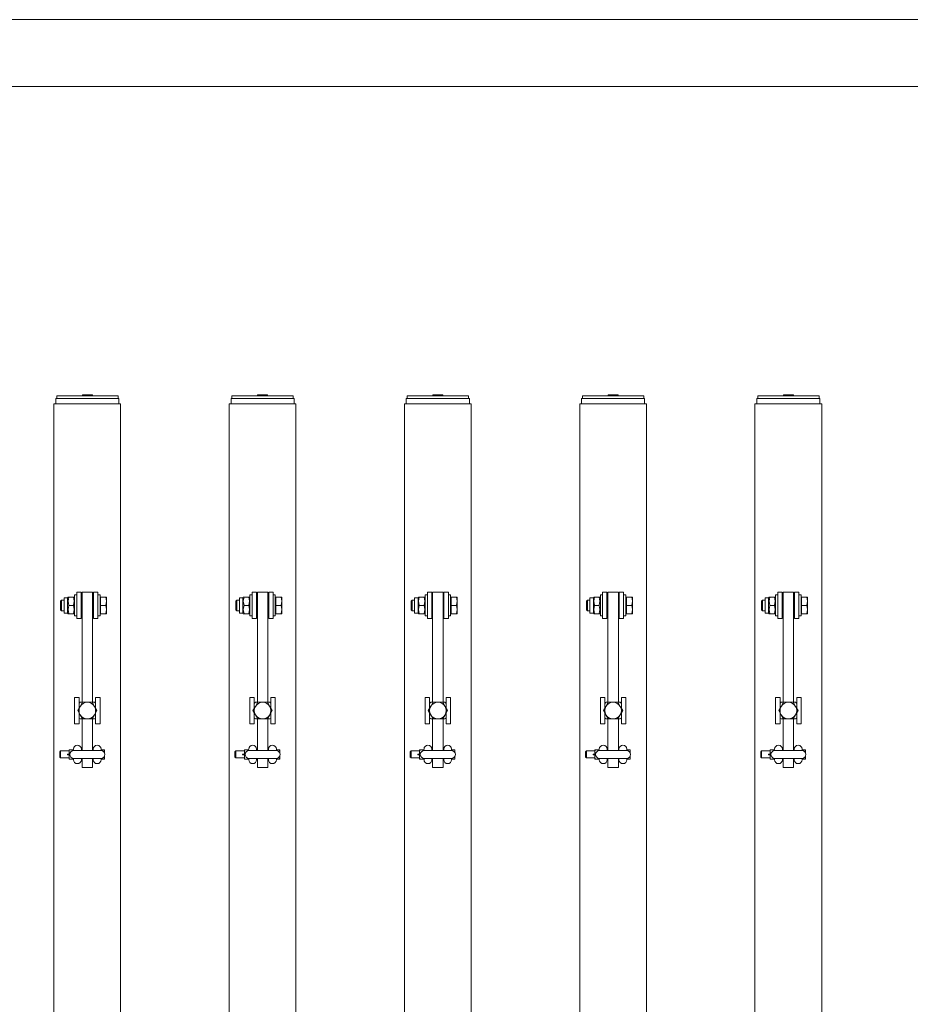
# Model space of a CAD drawing. Units: feet. Extents: x 173678 to 223660, y -24484 to 24684.
# Drawn here: x 184493 to 185509, y 9315 to 10438 of the extents above; entities that cross this region are included whole.
import ezdxf

# ---------------------------------------------------------------- set-up
doc = ezdxf.new("R2010")
doc.units = ezdxf.units.FT
doc.header["$MEASUREMENT"] = 0
doc.layers.add('Tekst_dim pres', color=7, linetype='Continuous')

msp = doc.modelspace()

# ---------------------------------------------------------------- linework, layer by layer
at = {"layer": 'Tekst_dim pres', "color": 7, "linetype": 'Continuous', "lineweight": 0}
for p, q in [((187058, 10438.1), (180370, 10438.1)), ((187058, 10362), (180370, 10362)), ((184605, 10009), (184535, 10009)), ((184535, 10006), (184535, 10009)), ((184564.3, 10010.2), (184575.7, 10010.2)), ((184564.3, 10010.2), (184564.3, 10009.2)), ((184564.3, 10009.2), (184575.7, 10009.2)), ((184564.5, 10009), (184564.3, 10009.2)), ((184575.5, 10009), (184575.7, 10009.2)), ((184575.7, 10010.2), (184575.7, 10009.2)), ((184605, 10006), (184605, 10009)), ((184805, 10009), (184735, 10009)), ((184735, 10006), (184735, 10009)), ((184764.3, 10010.2), (184775.7, 10010.2)), ((184764.3, 10010.2), (184764.3, 10009.2)), ((184764.3, 10009.2), (184775.7, 10009.2)), ((184764.5, 10009), (184764.3, 10009.2)), ((184775.5, 10009), (184775.7, 10009.2)), ((184775.7, 10010.2), (184775.7, 10009.2)), ((184805, 10006), (184805, 10009)), ((185005, 10009), (184935, 10009)), ((184935, 10006), (184935, 10009)), ((184964.3, 10010.2), (184975.7, 10010.2)), ((184964.3, 10010.2), (184964.3, 10009.2)), ((184964.3, 10009.2), (184975.7, 10009.2)), ((184964.5, 10009), (184964.3, 10009.2)), ((184975.5, 10009), (184975.7, 10009.2)), ((184975.7, 10010.2), (184975.7, 10009.2)), ((185005, 10006), (185005, 10009)), ((185205, 10009), (185135, 10009)), ((185135, 10006), (185135, 10009)), ((185164.3, 10010.2), (185175.7, 10010.2)), ((185164.3, 10010.2), (185164.3, 10009.2)), ((185164.3, 10009.2), (185175.7, 10009.2)), ((185164.5, 10009), (185164.3, 10009.2)), ((185175.5, 10009), (185175.7, 10009.2)), ((185175.7, 10010.2), (185175.7, 10009.2)), ((185205, 10006), (185205, 10009)), ((185405, 10009), (185335, 10009)), ((185335, 10006), (185335, 10009)), ((185364.3, 10010.2), (185375.7, 10010.2)), ((185364.3, 10010.2), (185364.3, 10009.2)), ((185364.3, 10009.2), (185375.7, 10009.2)), ((185364.5, 10009), (185364.3, 10009.2)), ((185375.5, 10009), (185375.7, 10009.2)), ((185375.7, 10010.2), (185375.7, 10009.2)), ((185405, 10006), (185405, 10009)), ((184531.9, 10000), (184608, 10000)), ((184531.9, 4787), (184531.9, 10000)), ((184606, 10006), (184534, 10006)), ((184534, 10000), (184534, 10006)), ((184606, 10000), (184606, 10006)), ((184608, 4787), (184608, 10000)), ((184731.9, 10000), (184808, 10000)), ((184731.9, 4787), (184731.9, 10000)), ((184806, 10006), (184734, 10006)), ((184734, 10000), (184734, 10006)), ((184806, 10000), (184806, 10006)), ((184808, 4787), (184808, 10000)), ((184931.9, 10000), (185008, 10000)), ((184931.9, 4787), (184931.9, 10000)), ((185006, 10006), (184934, 10006)), ((184934, 10000), (184934, 10006)), ((185006, 10000), (185006, 10006)), ((185008, 4787), (185008, 10000)), ((185131.9, 10000), (185208, 10000)), ((185131.9, 4787), (185131.9, 10000)), ((185206, 10006), (185134, 10006)), ((185134, 10000), (185134, 10006)), ((185206, 10000), (185206, 10006)), ((185208, 4787), (185208, 10000)), ((185331.9, 10000), (185408, 10000)), ((185331.9, 4787), (185331.9, 10000)), ((185406, 10006), (185334, 10006)), ((185334, 10000), (185334, 10006)), ((185406, 10000), (185406, 10006)), ((185408, 4787), (185408, 10000)), ((184555.5, 9758), (184555.5, 9782)), ((184558, 9782), (184555.5, 9782)), ((184558, 9785), (184558, 9755)), ((184563, 9785), (184558, 9785)), ((184563, 9755), (184563, 9785)), ((184564, 9785), (184564, 9659.5)), ((184564, 9785), (184576, 9785)), ((184576, 9659.5), (184576, 9785)), ((184577, 9785), (184582, 9785)), ((184577, 9785), (184577, 9755)), ((184582, 9755), (184582, 9785)), ((184582, 9782), (184584.5, 9782)), ((184584.5, 9782), (184584.5, 9758)), ((184755.5, 9758), (184755.5, 9782)), ((184758, 9782), (184755.5, 9782)), ((184758, 9785), (184758, 9755)), ((184763, 9785), (184758, 9785)), ((184763, 9755), (184763, 9785)), ((184764, 9785), (184764, 9659.5)), ((184764, 9785), (184776, 9785)), ((184776, 9659.5), (184776, 9785)), ((184777, 9785), (184782, 9785)), ((184777, 9785), (184777, 9755)), ((184782, 9755), (184782, 9785)), ((184782, 9782), (184784.5, 9782)), ((184784.5, 9782), (184784.5, 9758)), ((184955.5, 9758), (184955.5, 9782)), ((184958, 9782), (184955.5, 9782)), ((184958, 9785), (184958, 9755)), ((184963, 9785), (184958, 9785)), ((184963, 9755), (184963, 9785)), ((184964, 9785), (184964, 9659.5)), ((184964, 9785), (184976, 9785)), ((184976, 9659.5), (184976, 9785)), ((184977, 9785), (184982, 9785)), ((184977, 9785), (184977, 9755)), ((184982, 9755), (184982, 9785)), ((184982, 9782), (184984.5, 9782)), ((184984.5, 9782), (184984.5, 9758)), ((185155.5, 9758), (185155.5, 9782)), ((185158, 9782), (185155.5, 9782)), ((185158, 9785), (185158, 9755)), ((185163, 9785), (185158, 9785)), ((185163, 9755), (185163, 9785)), ((185164, 9785), (185164, 9659.5)), ((185164, 9785), (185176, 9785)), ((185176, 9659.5), (185176, 9785)), ((185177, 9785), (185182, 9785)), ((185177, 9785), (185177, 9755)), ((185182, 9755), (185182, 9785)), ((185182, 9782), (185184.5, 9782)), ((185184.5, 9782), (185184.5, 9758)), ((185355.5, 9758), (185355.5, 9782)), ((185358, 9782), (185355.5, 9782)), ((185358, 9785), (185358, 9755)), ((185363, 9785), (185358, 9785)), ((185363, 9755), (185363, 9785)), ((185364, 9785), (185364, 9659.5)), ((185364, 9785), (185376, 9785)), ((185376, 9659.5), (185376, 9785)), ((185377, 9785), (185382, 9785)), ((185377, 9785), (185377, 9755)), ((185382, 9755), (185382, 9785)), ((185382, 9782), (185384.5, 9782)), ((185384.5, 9782), (185384.5, 9758)), ((184539.5, 9774.9), (184540.6, 9776)), ((184539.5, 9765.1), (184539.5, 9774.9)), ((184540.6, 9776), (184540.6, 9764)), ((184543.5, 9776), (184540.6, 9776)), ((184543.5, 9761.3), (184543.5, 9778.7)), ((184547.5, 9778.7), (184543.5, 9778.7)), ((184547.5, 9778.7), (184548, 9779.5)), ((184547.5, 9761.3), (184547.5, 9778.7)), ((184548, 9779.5), (184548.8, 9779.5)), ((184554.2, 9779.5), (184548.8, 9779.5)), ((184554.2, 9779.5), (184555, 9779.5)), ((184555.5, 9778.7), (184555, 9779.5)), ((184564, 9776), (184563, 9776)), ((184577, 9776), (184576, 9776)), ((184585.1, 9778.7), (184584.5, 9778.7)), ((184585.1, 9779.5), (184591.2, 9779.5)), ((184585.1, 9770), (184585.1, 9779.5)), ((184591.2, 9779.5), (184592, 9779.5)), ((184592, 9774.8), (184591.2, 9779.5)), ((184591.2, 9770), (184592, 9774.8)), ((184592, 9774.8), (184592, 9779.5)), ((184592, 9765.3), (184592, 9774.8)), ((184739.5, 9774.9), (184740.6, 9776)), ((184739.5, 9765.1), (184739.5, 9774.9)), ((184740.6, 9776), (184740.6, 9764)), ((184743.5, 9776), (184740.6, 9776)), ((184743.5, 9761.3), (184743.5, 9778.7)), ((184747.5, 9778.7), (184743.5, 9778.7)), ((184747.5, 9778.7), (184748, 9779.5)), ((184747.5, 9761.3), (184747.5, 9778.7)), ((184748, 9779.5), (184748.8, 9779.5)), ((184754.2, 9779.5), (184748.8, 9779.5)), ((184754.2, 9779.5), (184755, 9779.5)), ((184755.5, 9778.7), (184755, 9779.5)), ((184764, 9776), (184763, 9776)), ((184777, 9776), (184776, 9776)), ((184785.1, 9778.7), (184784.5, 9778.7)), ((184785.1, 9779.5), (184791.2, 9779.5)), ((184785.1, 9770), (184785.1, 9779.5)), ((184791.2, 9779.5), (184792, 9779.5)), ((184792, 9774.8), (184791.2, 9779.5)), ((184791.2, 9770), (184792, 9774.8)), ((184792, 9774.8), (184792, 9779.5)), ((184792, 9765.3), (184792, 9774.8)), ((184939.5, 9774.9), (184940.6, 9776)), ((184939.5, 9765.1), (184939.5, 9774.9)), ((184940.6, 9776), (184940.6, 9764)), ((184943.5, 9776), (184940.6, 9776)), ((184943.5, 9761.3), (184943.5, 9778.7)), ((184947.5, 9778.7), (184943.5, 9778.7)), ((184947.5, 9778.7), (184948, 9779.5)), ((184947.5, 9761.3), (184947.5, 9778.7)), ((184948, 9779.5), (184948.8, 9779.5)), ((184954.2, 9779.5), (184948.8, 9779.5)), ((184954.2, 9779.5), (184955, 9779.5)), ((184955.5, 9778.7), (184955, 9779.5)), ((184964, 9776), (184963, 9776)), ((184977, 9776), (184976, 9776)), ((184985.1, 9778.7), (184984.5, 9778.7)), ((184985.1, 9779.5), (184991.2, 9779.5)), ((184985.1, 9770), (184985.1, 9779.5)), ((184991.2, 9779.5), (184992, 9779.5)), ((184992, 9774.8), (184991.2, 9779.5)), ((184991.2, 9770), (184992, 9774.8)), ((184992, 9774.8), (184992, 9779.5)), ((184992, 9765.3), (184992, 9774.8)), ((185139.5, 9774.9), (185140.6, 9776)), ((185139.5, 9765.1), (185139.5, 9774.9)), ((185140.6, 9776), (185140.6, 9764)), ((185143.5, 9776), (185140.6, 9776)), ((185143.5, 9761.3), (185143.5, 9778.7)), ((185147.5, 9778.7), (185143.5, 9778.7)), ((185147.5, 9778.7), (185148, 9779.5)), ((185147.5, 9761.3), (185147.5, 9778.7)), ((185148, 9779.5), (185148.8, 9779.5)), ((185154.2, 9779.5), (185148.8, 9779.5)), ((185154.2, 9779.5), (185155, 9779.5)), ((185155.5, 9778.7), (185155, 9779.5)), ((185164, 9776), (185163, 9776)), ((185177, 9776), (185176, 9776)), ((185185.1, 9778.7), (185184.5, 9778.7)), ((185185.1, 9779.5), (185191.2, 9779.5)), ((185185.1, 9770), (185185.1, 9779.5)), ((185191.2, 9779.5), (185192, 9779.5)), ((185192, 9774.8), (185191.2, 9779.5)), ((185191.2, 9770), (185192, 9774.8)), ((185192, 9774.8), (185192, 9779.5)), ((185192, 9765.3), (185192, 9774.8)), ((185339.5, 9774.9), (185340.6, 9776)), ((185339.5, 9765.1), (185339.5, 9774.9)), ((185340.6, 9776), (185340.6, 9764)), ((185343.5, 9776), (185340.6, 9776)), ((185343.5, 9761.3), (185343.5, 9778.7)), ((185347.5, 9778.7), (185343.5, 9778.7)), ((185347.5, 9778.7), (185348, 9779.5)), ((185347.5, 9761.3), (185347.5, 9778.7)), ((185348, 9779.5), (185348.8, 9779.5)), ((185354.2, 9779.5), (185348.8, 9779.5)), ((185354.2, 9779.5), (185355, 9779.5)), ((185355.5, 9778.7), (185355, 9779.5)), ((185364, 9776), (185363, 9776)), ((185377, 9776), (185376, 9776)), ((185385.1, 9778.7), (185384.5, 9778.7)), ((185385.1, 9779.5), (185391.2, 9779.5)), ((185385.1, 9770), (185385.1, 9779.5)), ((185391.2, 9779.5), (185392, 9779.5)), ((185392, 9774.8), (185391.2, 9779.5)), ((185391.2, 9770), (185392, 9774.8)), ((185392, 9774.8), (185392, 9779.5)), ((185392, 9765.3), (185392, 9774.8)), ((184539.5, 9765.1), (184540.6, 9764)), ((184543.5, 9764), (184540.6, 9764)), ((184547.5, 9761.3), (184543.5, 9761.3)), ((184547.5, 9761.3), (184548, 9760.5)), ((184548.8, 9760.5), (184548, 9760.5)), ((184554.2, 9770), (184548.8, 9770)), ((184554.2, 9760.5), (184548.8, 9760.5)), ((184555, 9760.5), (184554.2, 9760.5)), ((184555.5, 9761.3), (184555, 9760.5)), ((184564, 9764), (184563, 9764)), ((184577, 9764), (184576, 9764)), ((184585.1, 9761.3), (184584.5, 9761.3)), ((184585.1, 9760.5), (184585.1, 9770)), ((184585.1, 9770), (184591.2, 9770)), ((184585.1, 9760.5), (184591.2, 9760.5)), ((184592, 9765.3), (184591.2, 9770)), ((184591.2, 9760.5), (184592, 9765.3)), ((184592, 9760.5), (184591.2, 9760.5)), ((184592, 9760.5), (184592, 9765.3)), ((184739.5, 9765.1), (184740.6, 9764)), ((184743.5, 9764), (184740.6, 9764)), ((184747.5, 9761.3), (184743.5, 9761.3)), ((184747.5, 9761.3), (184748, 9760.5)), ((184748.8, 9760.5), (184748, 9760.5)), ((184754.2, 9770), (184748.8, 9770)), ((184754.2, 9760.5), (184748.8, 9760.5)), ((184755, 9760.5), (184754.2, 9760.5)), ((184755.5, 9761.3), (184755, 9760.5)), ((184764, 9764), (184763, 9764)), ((184777, 9764), (184776, 9764)), ((184785.1, 9761.3), (184784.5, 9761.3)), ((184785.1, 9760.5), (184785.1, 9770)), ((184785.1, 9770), (184791.2, 9770)), ((184785.1, 9760.5), (184791.2, 9760.5)), ((184792, 9765.3), (184791.2, 9770)), ((184791.2, 9760.5), (184792, 9765.3)), ((184792, 9760.5), (184791.2, 9760.5)), ((184792, 9760.5), (184792, 9765.3)), ((184939.5, 9765.1), (184940.6, 9764)), ((184943.5, 9764), (184940.6, 9764)), ((184947.5, 9761.3), (184943.5, 9761.3)), ((184947.5, 9761.3), (184948, 9760.5)), ((184948.8, 9760.5), (184948, 9760.5)), ((184954.2, 9770), (184948.8, 9770)), ((184954.2, 9760.5), (184948.8, 9760.5)), ((184955, 9760.5), (184954.2, 9760.5)), ((184955.5, 9761.3), (184955, 9760.5)), ((184964, 9764), (184963, 9764)), ((184977, 9764), (184976, 9764)), ((184985.1, 9761.3), (184984.5, 9761.3)), ((184985.1, 9760.5), (184985.1, 9770)), ((184985.1, 9770), (184991.2, 9770)), ((184985.1, 9760.5), (184991.2, 9760.5)), ((184992, 9765.3), (184991.2, 9770)), ((184991.2, 9760.5), (184992, 9765.3)), ((184992, 9760.5), (184991.2, 9760.5)), ((184992, 9760.5), (184992, 9765.3)), ((185139.5, 9765.1), (185140.6, 9764)), ((185143.5, 9764), (185140.6, 9764)), ((185147.5, 9761.3), (185143.5, 9761.3)), ((185147.5, 9761.3), (185148, 9760.5)), ((185148.8, 9760.5), (185148, 9760.5)), ((185154.2, 9770), (185148.8, 9770)), ((185154.2, 9760.5), (185148.8, 9760.5)), ((185155, 9760.5), (185154.2, 9760.5)), ((185155.5, 9761.3), (185155, 9760.5)), ((185164, 9764), (185163, 9764)), ((185177, 9764), (185176, 9764)), ((185185.1, 9761.3), (185184.5, 9761.3)), ((185185.1, 9760.5), (185185.1, 9770)), ((185185.1, 9770), (185191.2, 9770)), ((185185.1, 9760.5), (185191.2, 9760.5)), ((185192, 9765.3), (185191.2, 9770)), ((185191.2, 9760.5), (185192, 9765.3)), ((185192, 9760.5), (185191.2, 9760.5)), ((185192, 9760.5), (185192, 9765.3)), ((185339.5, 9765.1), (185340.6, 9764)), ((185343.5, 9764), (185340.6, 9764)), ((185347.5, 9761.3), (185343.5, 9761.3)), ((185347.5, 9761.3), (185348, 9760.5)), ((185348.8, 9760.5), (185348, 9760.5)), ((185354.2, 9770), (185348.8, 9770)), ((185354.2, 9760.5), (185348.8, 9760.5)), ((185355, 9760.5), (185354.2, 9760.5)), ((185355.5, 9761.3), (185355, 9760.5)), ((185364, 9764), (185363, 9764)), ((185377, 9764), (185376, 9764)), ((185385.1, 9761.3), (185384.5, 9761.3)), ((185385.1, 9760.5), (185385.1, 9770)), ((185385.1, 9770), (185391.2, 9770)), ((185385.1, 9760.5), (185391.2, 9760.5)), ((185392, 9765.3), (185391.2, 9770)), ((185391.2, 9760.5), (185392, 9765.3)), ((185392, 9760.5), (185391.2, 9760.5)), ((185392, 9760.5), (185392, 9765.3)), ((184558, 9758), (184555.5, 9758)), ((184563, 9755), (184558, 9755)), ((184577, 9755), (184582, 9755)), ((184582, 9758), (184584.5, 9758)), ((184758, 9758), (184755.5, 9758)), ((184763, 9755), (184758, 9755)), ((184777, 9755), (184782, 9755)), ((184782, 9758), (184784.5, 9758)), ((184958, 9758), (184955.5, 9758)), ((184963, 9755), (184958, 9755)), ((184977, 9755), (184982, 9755)), ((184982, 9758), (184984.5, 9758)), ((185158, 9758), (185155.5, 9758)), ((185163, 9755), (185158, 9755)), ((185177, 9755), (185182, 9755)), ((185182, 9758), (185184.5, 9758)), ((185358, 9758), (185355.5, 9758)), ((185363, 9755), (185358, 9755)), ((185377, 9755), (185382, 9755)), ((185382, 9758), (185384.5, 9758)), ((184555.5, 9665), (184560.5, 9665)), ((184555.5, 9665), (184555.5, 9635)), ((184560.5, 9652.5), (184560.5, 9665)), ((184561.8, 9654.8), (184564.5, 9659.5)), ((184561.9, 9659.5), (184564.5, 9659.5)), ((184564.5, 9659.5), (184570, 9659.5)), ((184570, 9659.5), (184575.5, 9659.5)), ((184575.5, 9659.5), (184578.1, 9659.5)), ((184575.5, 9659.5), (184578.2, 9654.8)), ((184579.5, 9665), (184584.5, 9665)), ((184579.5, 9665), (184579.5, 9652.5)), ((184584.5, 9635), (184584.5, 9665)), ((184755.5, 9665), (184760.5, 9665)), ((184755.5, 9665), (184755.5, 9635)), ((184760.5, 9652.5), (184760.5, 9665)), ((184761.8, 9654.8), (184764.5, 9659.5)), ((184761.9, 9659.5), (184764.5, 9659.5)), ((184764.5, 9659.5), (184770, 9659.5)), ((184770, 9659.5), (184775.5, 9659.5)), ((184775.5, 9659.5), (184778.1, 9659.5)), ((184775.5, 9659.5), (184778.2, 9654.8)), ((184779.5, 9665), (184784.5, 9665)), ((184779.5, 9665), (184779.5, 9652.5)), ((184784.5, 9635), (184784.5, 9665)), ((184955.5, 9665), (184960.5, 9665)), ((184955.5, 9665), (184955.5, 9635)), ((184960.5, 9652.5), (184960.5, 9665)), ((184961.8, 9654.8), (184964.5, 9659.5)), ((184961.9, 9659.5), (184964.5, 9659.5)), ((184964.5, 9659.5), (184970, 9659.5)), ((184970, 9659.5), (184975.5, 9659.5)), ((184975.5, 9659.5), (184978.1, 9659.5)), ((184975.5, 9659.5), (184978.2, 9654.8)), ((184979.5, 9665), (184984.5, 9665)), ((184979.5, 9665), (184979.5, 9652.5)), ((184984.5, 9635), (184984.5, 9665)), ((185155.5, 9665), (185160.5, 9665)), ((185155.5, 9665), (185155.5, 9635)), ((185160.5, 9652.5), (185160.5, 9665)), ((185161.8, 9654.8), (185164.5, 9659.5)), ((185161.9, 9659.5), (185164.5, 9659.5)), ((185164.5, 9659.5), (185170, 9659.5)), ((185170, 9659.5), (185175.5, 9659.5)), ((185175.5, 9659.5), (185178.1, 9659.5)), ((185175.5, 9659.5), (185178.2, 9654.8)), ((185179.5, 9665), (185184.5, 9665)), ((185179.5, 9665), (185179.5, 9652.5)), ((185184.5, 9635), (185184.5, 9665)), ((185355.5, 9665), (185360.5, 9665)), ((185355.5, 9665), (185355.5, 9635)), ((185360.5, 9652.5), (185360.5, 9665)), ((185361.8, 9654.8), (185364.5, 9659.5)), ((185361.9, 9659.5), (185364.5, 9659.5)), ((185364.5, 9659.5), (185370, 9659.5)), ((185370, 9659.5), (185375.5, 9659.5)), ((185375.5, 9659.5), (185378.1, 9659.5)), ((185375.5, 9659.5), (185378.2, 9654.8)), ((185379.5, 9665), (185384.5, 9665)), ((185379.5, 9665), (185379.5, 9652.5)), ((185384.5, 9635), (185384.5, 9665)), ((184559, 9650), (184561.8, 9654.8)), ((184561.8, 9645.3), (184559, 9650)), ((184560.5, 9635), (184560.5, 9647.5)), ((184578.2, 9654.8), (184581, 9650)), ((184581, 9650), (184578.2, 9645.3)), ((184579.5, 9647.5), (184579.5, 9635)), ((184759, 9650), (184761.8, 9654.8)), ((184761.8, 9645.3), (184759, 9650)), ((184760.5, 9635), (184760.5, 9647.5)), ((184778.2, 9654.8), (184781, 9650)), ((184781, 9650), (184778.2, 9645.3)), ((184779.5, 9647.5), (184779.5, 9635)), ((184959, 9650), (184961.8, 9654.8)), ((184961.8, 9645.3), (184959, 9650)), ((184960.5, 9635), (184960.5, 9647.5)), ((184978.2, 9654.8), (184981, 9650)), ((184981, 9650), (184978.2, 9645.3)), ((184979.5, 9647.5), (184979.5, 9635)), ((185159, 9650), (185161.8, 9654.8)), ((185161.8, 9645.3), (185159, 9650)), ((185160.5, 9635), (185160.5, 9647.5)), ((185178.2, 9654.8), (185181, 9650)), ((185181, 9650), (185178.2, 9645.3)), ((185179.5, 9647.5), (185179.5, 9635)), ((185359, 9650), (185361.8, 9654.8)), ((185361.8, 9645.3), (185359, 9650)), ((185360.5, 9635), (185360.5, 9647.5)), ((185378.2, 9654.8), (185381, 9650)), ((185381, 9650), (185378.2, 9645.3)), ((185379.5, 9647.5), (185379.5, 9635)), ((184564.5, 9640.5), (184561.8, 9645.3)), ((184564.5, 9640.5), (184561.9, 9640.5)), ((184564, 9640.5), (184564, 9604.5)), ((184570, 9640.5), (184564.5, 9640.5)), ((184575.5, 9640.5), (184570, 9640.5)), ((184578.2, 9645.3), (184575.5, 9640.5)), ((184578.1, 9640.5), (184575.5, 9640.5)), ((184576, 9604.5), (184576, 9640.5)), ((184764.5, 9640.5), (184761.8, 9645.3)), ((184764.5, 9640.5), (184761.9, 9640.5)), ((184764, 9640.5), (184764, 9604.5)), ((184770, 9640.5), (184764.5, 9640.5)), ((184775.5, 9640.5), (184770, 9640.5)), ((184778.2, 9645.3), (184775.5, 9640.5)), ((184778.1, 9640.5), (184775.5, 9640.5)), ((184776, 9604.5), (184776, 9640.5)), ((184964.5, 9640.5), (184961.8, 9645.3)), ((184964.5, 9640.5), (184961.9, 9640.5)), ((184964, 9640.5), (184964, 9604.5)), ((184970, 9640.5), (184964.5, 9640.5)), ((184975.5, 9640.5), (184970, 9640.5)), ((184978.2, 9645.3), (184975.5, 9640.5)), ((184978.1, 9640.5), (184975.5, 9640.5)), ((184976, 9604.5), (184976, 9640.5)), ((185164.5, 9640.5), (185161.8, 9645.3)), ((185164.5, 9640.5), (185161.9, 9640.5)), ((185164, 9640.5), (185164, 9604.5)), ((185170, 9640.5), (185164.5, 9640.5)), ((185175.5, 9640.5), (185170, 9640.5)), ((185178.2, 9645.3), (185175.5, 9640.5)), ((185178.1, 9640.5), (185175.5, 9640.5)), ((185176, 9604.5), (185176, 9640.5)), ((185364.5, 9640.5), (185361.8, 9645.3)), ((185364.5, 9640.5), (185361.9, 9640.5)), ((185364, 9640.5), (185364, 9604.5)), ((185370, 9640.5), (185364.5, 9640.5)), ((185375.5, 9640.5), (185370, 9640.5)), ((185378.2, 9645.3), (185375.5, 9640.5)), ((185378.1, 9640.5), (185375.5, 9640.5)), ((185376, 9604.5), (185376, 9640.5)), ((184555.5, 9635), (184560.5, 9635)), ((184579.5, 9635), (184584.5, 9635)), ((184755.5, 9635), (184760.5, 9635)), ((184779.5, 9635), (184784.5, 9635)), ((184955.5, 9635), (184960.5, 9635)), ((184979.5, 9635), (184984.5, 9635)), ((185155.5, 9635), (185160.5, 9635)), ((185179.5, 9635), (185184.5, 9635)), ((185355.5, 9635), (185360.5, 9635)), ((185379.5, 9635), (185384.5, 9635)), ((184538.5, 9603), (184539.5, 9604)), ((184538.5, 9597), (184538.5, 9603)), ((184539.5, 9596), (184539.5, 9604)), ((184539.5, 9604), (184549.2, 9604)), ((184549.2, 9602.6), (184549.2, 9605.2)), ((184549.4, 9605.2), (184549.2, 9605.2)), ((184549.2, 9602.6), (184549.4, 9605.2)), ((184549.2, 9597.4), (184549.2, 9602.6)), ((184549.4, 9600), (184549.2, 9602.6)), ((184554.1, 9605.2), (184549.4, 9605.2)), ((184554.2, 9605.2), (184554.1, 9605.2)), ((184554.1, 9605.2), (184554.2, 9604.5)), ((184585.5, 9604.5), (184554.5, 9604.5)), ((184563.2, 9604.5), (184563.2, 9606)), ((184563.2, 9605), (184564, 9605)), ((184576, 9605), (184576.7, 9605)), ((184576.7, 9604.5), (184576.7, 9606)), ((184585.7, 9604.5), (184585.7, 9606)), ((184585.9, 9605.2), (184585.7, 9605.2)), ((184585.8, 9604.5), (184585.9, 9605.2)), ((184585.9, 9605.2), (184589.3, 9605.2)), ((184589.3, 9605.2), (184589.5, 9602.6)), ((184589.5, 9605.2), (184589.3, 9605.2)), ((184589.5, 9602.6), (184589.5, 9605.2)), ((184589.5, 9602.6), (184589.5, 9602.1)), ((184589.5, 9602.1), (184589.5, 9602.6)), ((184738.5, 9603), (184739.5, 9604)), ((184738.5, 9597), (184738.5, 9603)), ((184739.5, 9596), (184739.5, 9604)), ((184739.5, 9604), (184749.2, 9604)), ((184749.2, 9602.6), (184749.2, 9605.2)), ((184749.4, 9605.2), (184749.2, 9605.2)), ((184749.2, 9602.6), (184749.4, 9605.2)), ((184749.2, 9597.4), (184749.2, 9602.6)), ((184749.4, 9600), (184749.2, 9602.6)), ((184754.1, 9605.2), (184749.4, 9605.2)), ((184754.2, 9605.2), (184754.1, 9605.2)), ((184754.1, 9605.2), (184754.2, 9604.5)), ((184785.5, 9604.5), (184754.5, 9604.5)), ((184763.2, 9604.5), (184763.2, 9606)), ((184763.2, 9605), (184764, 9605)), ((184776, 9605), (184776.7, 9605)), ((184776.7, 9604.5), (184776.7, 9606)), ((184785.7, 9604.5), (184785.7, 9606)), ((184785.9, 9605.2), (184785.7, 9605.2)), ((184785.8, 9604.5), (184785.9, 9605.2)), ((184785.9, 9605.2), (184789.3, 9605.2)), ((184789.3, 9605.2), (184789.5, 9602.6)), ((184789.5, 9605.2), (184789.3, 9605.2)), ((184789.5, 9602.6), (184789.5, 9605.2)), ((184789.5, 9602.6), (184789.5, 9602.1)), ((184789.5, 9602.1), (184789.5, 9602.6)), ((184938.5, 9603), (184939.5, 9604)), ((184938.5, 9597), (184938.5, 9603)), ((184939.5, 9596), (184939.5, 9604)), ((184939.5, 9604), (184949.2, 9604)), ((184949.2, 9602.6), (184949.2, 9605.2)), ((184949.4, 9605.2), (184949.2, 9605.2)), ((184949.2, 9602.6), (184949.4, 9605.2)), ((184949.2, 9597.4), (184949.2, 9602.6)), ((184949.4, 9600), (184949.2, 9602.6)), ((184954.1, 9605.2), (184949.4, 9605.2)), ((184954.2, 9605.2), (184954.1, 9605.2)), ((184954.1, 9605.2), (184954.2, 9604.5)), ((184985.5, 9604.5), (184954.5, 9604.5)), ((184963.2, 9604.5), (184963.2, 9606)), ((184963.2, 9605), (184964, 9605)), ((184976, 9605), (184976.7, 9605)), ((184976.7, 9604.5), (184976.7, 9606)), ((184985.7, 9604.5), (184985.7, 9606)), ((184985.9, 9605.2), (184985.7, 9605.2)), ((184985.8, 9604.5), (184985.9, 9605.2)), ((184985.9, 9605.2), (184989.3, 9605.2)), ((184989.3, 9605.2), (184989.5, 9602.6)), ((184989.5, 9605.2), (184989.3, 9605.2)), ((184989.5, 9602.6), (184989.5, 9605.2)), ((184989.5, 9602.6), (184989.5, 9602.1)), ((184989.5, 9602.1), (184989.5, 9602.6)), ((185138.5, 9603), (185139.5, 9604)), ((185138.5, 9597), (185138.5, 9603)), ((185139.5, 9596), (185139.5, 9604)), ((185139.5, 9604), (185149.2, 9604)), ((185149.2, 9602.6), (185149.2, 9605.2)), ((185149.4, 9605.2), (185149.2, 9605.2)), ((185149.2, 9602.6), (185149.4, 9605.2)), ((185149.2, 9597.4), (185149.2, 9602.6)), ((185149.4, 9600), (185149.2, 9602.6)), ((185154.1, 9605.2), (185149.4, 9605.2)), ((185154.2, 9605.2), (185154.1, 9605.2)), ((185154.1, 9605.2), (185154.2, 9604.5)), ((185185.5, 9604.5), (185154.5, 9604.5)), ((185163.2, 9604.5), (185163.2, 9606)), ((185163.2, 9605), (185164, 9605)), ((185176, 9605), (185176.7, 9605)), ((185176.7, 9604.5), (185176.7, 9606)), ((185185.7, 9604.5), (185185.7, 9606)), ((185185.9, 9605.2), (185185.7, 9605.2)), ((185185.8, 9604.5), (185185.9, 9605.2)), ((185185.9, 9605.2), (185189.3, 9605.2)), ((185189.3, 9605.2), (185189.5, 9602.6)), ((185189.5, 9605.2), (185189.3, 9605.2)), ((185189.5, 9602.6), (185189.5, 9605.2)), ((185189.5, 9602.6), (185189.5, 9602.1)), ((185189.5, 9602.1), (185189.5, 9602.6)), ((185338.5, 9603), (185339.5, 9604)), ((185338.5, 9597), (185338.5, 9603)), ((185339.5, 9596), (185339.5, 9604)), ((185339.5, 9604), (185349.2, 9604)), ((185349.2, 9602.6), (185349.2, 9605.2)), ((185349.4, 9605.2), (185349.2, 9605.2)), ((185349.2, 9602.6), (185349.4, 9605.2)), ((185349.2, 9597.4), (185349.2, 9602.6)), ((185349.4, 9600), (185349.2, 9602.6)), ((185354.1, 9605.2), (185349.4, 9605.2)), ((185354.2, 9605.2), (185354.1, 9605.2)), ((185354.1, 9605.2), (185354.2, 9604.5)), ((185385.5, 9604.5), (185354.5, 9604.5)), ((185363.2, 9604.5), (185363.2, 9606)), ((185363.2, 9605), (185364, 9605)), ((185376, 9605), (185376.7, 9605)), ((185376.7, 9604.5), (185376.7, 9606)), ((185385.7, 9604.5), (185385.7, 9606)), ((185385.9, 9605.2), (185385.7, 9605.2)), ((185385.8, 9604.5), (185385.9, 9605.2)), ((185385.9, 9605.2), (185389.3, 9605.2)), ((185389.3, 9605.2), (185389.5, 9602.6)), ((185389.5, 9605.2), (185389.3, 9605.2)), ((185389.5, 9602.6), (185389.5, 9605.2)), ((185389.5, 9602.6), (185389.5, 9602.1)), ((185389.5, 9602.1), (185389.5, 9602.6)), ((184538.5, 9597), (184539.5, 9596)), ((184539.5, 9596), (184549.2, 9596)), ((184549, 9600.5), (184547.5, 9600.5)), ((184549, 9599.6), (184547.5, 9599.6)), ((184549.2, 9597.4), (184549.4, 9600)), ((184549.2, 9594.8), (184549.2, 9597.4)), ((184549.4, 9594.8), (184549.2, 9597.4)), ((184549.2, 9594.8), (184549.4, 9594.8)), ((184550, 9600), (184549.4, 9600)), ((184554.1, 9594.8), (184549.4, 9594.8)), ((184554.2, 9595.5), (184554.1, 9594.8)), ((184554.1, 9594.8), (184554.2, 9594.8)), ((184554.2, 9594), (184554.2, 9595.5)), ((184554.5, 9595.5), (184585.5, 9595.5)), ((184563.2, 9594), (184563.2, 9595.5)), ((184563.2, 9595), (184564, 9595)), ((184564, 9585), (184564, 9595.5)), ((184576, 9595.5), (184576, 9585)), ((184576, 9595), (184576.7, 9595)), ((184576.7, 9594), (184576.7, 9595.5)), ((184585.7, 9594), (184585.7, 9595.5)), ((184585.7, 9594.8), (184585.9, 9594.8)), ((184585.9, 9594.8), (184585.8, 9595.5)), ((184585.9, 9594.8), (184589.3, 9594.8)), ((184589.5, 9597.4), (184589.3, 9594.8)), ((184589.3, 9594.8), (184589.5, 9594.8)), ((184589.5, 9597.9), (184589.5, 9597.4)), ((184589.5, 9597.4), (184589.5, 9597.9)), ((184589.5, 9594.8), (184589.5, 9597.4)), ((184738.5, 9597), (184739.5, 9596)), ((184739.5, 9596), (184749.2, 9596)), ((184749, 9600.5), (184747.5, 9600.5)), ((184749, 9599.6), (184747.5, 9599.6)), ((184749.2, 9597.4), (184749.4, 9600)), ((184749.2, 9594.8), (184749.2, 9597.4)), ((184749.4, 9594.8), (184749.2, 9597.4)), ((184749.2, 9594.8), (184749.4, 9594.8)), ((184750, 9600), (184749.4, 9600)), ((184754.1, 9594.8), (184749.4, 9594.8)), ((184754.2, 9595.5), (184754.1, 9594.8)), ((184754.1, 9594.8), (184754.2, 9594.8)), ((184754.2, 9594), (184754.2, 9595.5)), ((184754.5, 9595.5), (184785.5, 9595.5)), ((184763.2, 9594), (184763.2, 9595.5)), ((184763.2, 9595), (184764, 9595)), ((184764, 9585), (184764, 9595.5)), ((184776, 9595.5), (184776, 9585)), ((184776, 9595), (184776.7, 9595)), ((184776.7, 9594), (184776.7, 9595.5)), ((184785.7, 9594), (184785.7, 9595.5)), ((184785.7, 9594.8), (184785.9, 9594.8)), ((184785.9, 9594.8), (184785.8, 9595.5)), ((184785.9, 9594.8), (184789.3, 9594.8)), ((184789.5, 9597.4), (184789.3, 9594.8)), ((184789.3, 9594.8), (184789.5, 9594.8)), ((184789.5, 9597.9), (184789.5, 9597.4)), ((184789.5, 9597.4), (184789.5, 9597.9)), ((184789.5, 9594.8), (184789.5, 9597.4)), ((184938.5, 9597), (184939.5, 9596)), ((184939.5, 9596), (184949.2, 9596)), ((184949, 9600.5), (184947.5, 9600.5)), ((184949, 9599.6), (184947.5, 9599.6)), ((184949.2, 9597.4), (184949.4, 9600)), ((184949.2, 9594.8), (184949.2, 9597.4)), ((184949.4, 9594.8), (184949.2, 9597.4)), ((184949.2, 9594.8), (184949.4, 9594.8)), ((184950, 9600), (184949.4, 9600)), ((184954.1, 9594.8), (184949.4, 9594.8)), ((184954.2, 9595.5), (184954.1, 9594.8)), ((184954.1, 9594.8), (184954.2, 9594.8)), ((184954.2, 9594), (184954.2, 9595.5)), ((184954.5, 9595.5), (184985.5, 9595.5)), ((184963.2, 9594), (184963.2, 9595.5)), ((184963.2, 9595), (184964, 9595)), ((184964, 9585), (184964, 9595.5)), ((184976, 9595.5), (184976, 9585)), ((184976, 9595), (184976.7, 9595)), ((184976.7, 9594), (184976.7, 9595.5)), ((184985.7, 9594), (184985.7, 9595.5)), ((184985.7, 9594.8), (184985.9, 9594.8)), ((184985.9, 9594.8), (184985.8, 9595.5)), ((184985.9, 9594.8), (184989.3, 9594.8)), ((184989.5, 9597.4), (184989.3, 9594.8)), ((184989.3, 9594.8), (184989.5, 9594.8)), ((184989.5, 9597.9), (184989.5, 9597.4)), ((184989.5, 9597.4), (184989.5, 9597.9)), ((184989.5, 9594.8), (184989.5, 9597.4)), ((185138.5, 9597), (185139.5, 9596)), ((185139.5, 9596), (185149.2, 9596)), ((185149, 9600.5), (185147.5, 9600.5)), ((185149, 9599.6), (185147.5, 9599.6)), ((185149.2, 9597.4), (185149.4, 9600)), ((185149.2, 9594.8), (185149.2, 9597.4)), ((185149.4, 9594.8), (185149.2, 9597.4)), ((185149.2, 9594.8), (185149.4, 9594.8)), ((185150, 9600), (185149.4, 9600)), ((185154.1, 9594.8), (185149.4, 9594.8)), ((185154.2, 9595.5), (185154.1, 9594.8)), ((185154.1, 9594.8), (185154.2, 9594.8)), ((185154.2, 9594), (185154.2, 9595.5)), ((185154.5, 9595.5), (185185.5, 9595.5)), ((185163.2, 9594), (185163.2, 9595.5)), ((185163.2, 9595), (185164, 9595)), ((185164, 9585), (185164, 9595.5)), ((185176, 9595.5), (185176, 9585)), ((185176, 9595), (185176.7, 9595)), ((185176.7, 9594), (185176.7, 9595.5)), ((185185.7, 9594), (185185.7, 9595.5)), ((185185.7, 9594.8), (185185.9, 9594.8)), ((185185.9, 9594.8), (185185.8, 9595.5)), ((185185.9, 9594.8), (185189.3, 9594.8)), ((185189.5, 9597.4), (185189.3, 9594.8)), ((185189.3, 9594.8), (185189.5, 9594.8)), ((185189.5, 9597.9), (185189.5, 9597.4)), ((185189.5, 9597.4), (185189.5, 9597.9)), ((185189.5, 9594.8), (185189.5, 9597.4)), ((185338.5, 9597), (185339.5, 9596)), ((185339.5, 9596), (185349.2, 9596)), ((185349, 9600.5), (185347.5, 9600.5)), ((185349, 9599.6), (185347.5, 9599.6)), ((185349.2, 9597.4), (185349.4, 9600)), ((185349.2, 9594.8), (185349.2, 9597.4)), ((185349.4, 9594.8), (185349.2, 9597.4)), ((185349.2, 9594.8), (185349.4, 9594.8)), ((185350, 9600), (185349.4, 9600)), ((185354.1, 9594.8), (185349.4, 9594.8)), ((185354.2, 9595.5), (185354.1, 9594.8)), ((185354.1, 9594.8), (185354.2, 9594.8)), ((185354.2, 9594), (185354.2, 9595.5)), ((185354.5, 9595.5), (185385.5, 9595.5)), ((185363.2, 9594), (185363.2, 9595.5)), ((185363.2, 9595), (185364, 9595)), ((185364, 9585), (185364, 9595.5)), ((185376, 9595.5), (185376, 9585)), ((185376, 9595), (185376.7, 9595)), ((185376.7, 9594), (185376.7, 9595.5)), ((185385.7, 9594), (185385.7, 9595.5)), ((185385.7, 9594.8), (185385.9, 9594.8)), ((185385.9, 9594.8), (185385.8, 9595.5)), ((185385.9, 9594.8), (185389.3, 9594.8)), ((185389.5, 9597.4), (185389.3, 9594.8)), ((185389.3, 9594.8), (185389.5, 9594.8)), ((185389.5, 9597.9), (185389.5, 9597.4)), ((185389.5, 9597.4), (185389.5, 9597.9)), ((185389.5, 9594.8), (185389.5, 9597.4)), ((184564, 9585), (184576, 9585)), ((184764, 9585), (184776, 9585)), ((184964, 9585), (184976, 9585)), ((185164, 9585), (185176, 9585)), ((185364, 9585), (185376, 9585))]:
    msp.add_line(p, q, dxfattribs=at)
at = {"layer": 'Tekst_dim pres', "color": 7, "linetype": 'Continuous', "lineweight": 0, "flags": 128}
for points in [[(184548.8, 9779.5), (184548, 9774.8), (184548.8, 9770)], [(184554.2, 9770), (184555, 9774.8), (184554.2, 9779.5)], [(184748.8, 9779.5), (184748, 9774.8), (184748.8, 9770)], [(184754.2, 9770), (184755, 9774.8), (184754.2, 9779.5)], [(184948.8, 9779.5), (184948, 9774.8), (184948.8, 9770)], [(184954.2, 9770), (184955, 9774.8), (184954.2, 9779.5)], [(185148.8, 9779.5), (185148, 9774.8), (185148.8, 9770)], [(185154.2, 9770), (185155, 9774.8), (185154.2, 9779.5)], [(185348.8, 9779.5), (185348, 9774.8), (185348.8, 9770)], [(185354.2, 9770), (185355, 9774.8), (185354.2, 9779.5)], [(184548.8, 9770), (184548, 9765.3), (184548.8, 9760.5)], [(184554.2, 9760.5), (184555, 9765.3), (184554.2, 9770)], [(184748.8, 9770), (184748, 9765.3), (184748.8, 9760.5)], [(184754.2, 9760.5), (184755, 9765.3), (184754.2, 9770)], [(184948.8, 9770), (184948, 9765.3), (184948.8, 9760.5)], [(184954.2, 9760.5), (184955, 9765.3), (184954.2, 9770)], [(185148.8, 9770), (185148, 9765.3), (185148.8, 9760.5)], [(185154.2, 9760.5), (185155, 9765.3), (185154.2, 9770)], [(185348.8, 9770), (185348, 9765.3), (185348.8, 9760.5)], [(185354.2, 9760.5), (185355, 9765.3), (185354.2, 9770)]]:
    msp.add_lwpolyline(points, dxfattribs=at)
at = {"layer": 'Tekst_dim pres', "color": 7, "linetype": 'Continuous', "lineweight": 0}
for centre, radius, start, end in [((184570, 9650), 12.5, 130.5358, 139.4642), ((184570, 9650), 9.5, 90, 150), ((184570, 9650), 9.5, 30, 90), ((184570, 9650), 12.5, 40.5358, 49.4642), ((184770, 9650), 12.5, 130.5358, 139.4642), ((184770, 9650), 9.5, 90, 150), ((184770, 9650), 9.5, 30, 90), ((184770, 9650), 12.5, 40.5358, 49.4642), ((184970, 9650), 12.5, 130.5358, 139.4642), ((184970, 9650), 9.5, 90, 150), ((184970, 9650), 9.5, 30, 90), ((184970, 9650), 12.5, 40.5358, 49.4642), ((185170, 9650), 12.5, 130.5358, 139.4642), ((185170, 9650), 9.5, 90, 150), ((185170, 9650), 9.5, 30, 90), ((185170, 9650), 12.5, 40.5358, 49.4642), ((185370, 9650), 12.5, 130.5358, 139.4642), ((185370, 9650), 9.5, 90, 150), ((185370, 9650), 9.5, 30, 90), ((185370, 9650), 12.5, 40.5358, 49.4642), ((184570, 9650), 9.5, 150, 210), ((184570, 9650), 9.5, 330, 30), ((184770, 9650), 9.5, 150, 210), ((184770, 9650), 9.5, 330, 30), ((184970, 9650), 9.5, 150, 210), ((184970, 9650), 9.5, 330, 30), ((185170, 9650), 9.5, 150, 210), ((185170, 9650), 9.5, 330, 30), ((185370, 9650), 9.5, 150, 210), ((185370, 9650), 9.5, 330, 30), ((184570, 9650), 12.5, 220.5358, 229.4642), ((184570, 9650), 9.5, 210, 270), ((184570, 9650), 9.5, 270, 330), ((184570, 9650), 12.5, 310.5358, 319.4642), ((184770, 9650), 12.5, 220.5358, 229.4642), ((184770, 9650), 9.5, 210, 270), ((184770, 9650), 9.5, 270, 330), ((184770, 9650), 12.5, 310.5358, 319.4642), ((184970, 9650), 12.5, 220.5358, 229.4642), ((184970, 9650), 9.5, 210, 270), ((184970, 9650), 9.5, 270, 330), ((184970, 9650), 12.5, 310.5358, 319.4642), ((185170, 9650), 12.5, 220.5358, 229.4642), ((185170, 9650), 9.5, 210, 270), ((185170, 9650), 9.5, 270, 330), ((185170, 9650), 12.5, 310.5358, 319.4642), ((185370, 9650), 12.5, 220.5358, 229.4642), ((185370, 9650), 9.5, 210, 270), ((185370, 9650), 9.5, 270, 330), ((185370, 9650), 12.5, 310.5358, 319.4642), ((184554.5, 9600), 4.5, 90, 270), ((184558.7, 9606), 4.5, 0, 180), ((184581.2, 9606), 4.5, 0, 180), ((184585.5, 9600), 4.5, 270, 90), ((184754.5, 9600), 4.5, 90, 270), ((184758.7, 9606), 4.5, 0, 180), ((184781.2, 9606), 4.5, 0, 180), ((184785.5, 9600), 4.5, 270, 90), ((184954.5, 9600), 4.5, 90, 270), ((184958.7, 9606), 4.5, 0, 180), ((184981.2, 9606), 4.5, 0, 180), ((184985.5, 9600), 4.5, 270, 90), ((185154.5, 9600), 4.5, 90, 270), ((185158.7, 9606), 4.5, 0, 180), ((185181.2, 9606), 4.5, 0, 180), ((185185.5, 9600), 4.5, 270, 90), ((185354.5, 9600), 4.5, 90, 270), ((185358.7, 9606), 4.5, 0, 180), ((185381.2, 9606), 4.5, 0, 180), ((185385.5, 9600), 4.5, 270, 90), ((184547.7, 9600), 0.5, 115.8419, 244.1581), ((184548.7, 9600), 0.5, 295.8419, 64.1581), ((184558.7, 9594), 4.5, 180, 0), ((184581.2, 9594), 4.5, 180, 0), ((184747.7, 9600), 0.5, 115.8419, 244.1581), ((184748.7, 9600), 0.5, 295.8419, 64.1581), ((184758.7, 9594), 4.5, 180, 0), ((184781.2, 9594), 4.5, 180, 0), ((184947.7, 9600), 0.5, 115.8419, 244.1581), ((184948.7, 9600), 0.5, 295.8419, 64.1581), ((184958.7, 9594), 4.5, 180, 0), ((184981.2, 9594), 4.5, 180, 0), ((185147.7, 9600), 0.5, 115.8419, 244.1581), ((185148.7, 9600), 0.5, 295.8419, 64.1581), ((185158.7, 9594), 4.5, 180, 0), ((185181.2, 9594), 4.5, 180, 0), ((185347.7, 9600), 0.5, 115.8419, 244.1581), ((185348.7, 9600), 0.5, 295.8419, 64.1581), ((185358.7, 9594), 4.5, 180, 0), ((185381.2, 9594), 4.5, 180, 0)]:
    msp.add_arc(centre, radius, start, end, dxfattribs=at)

doc.saveas('drawing.dxf')
